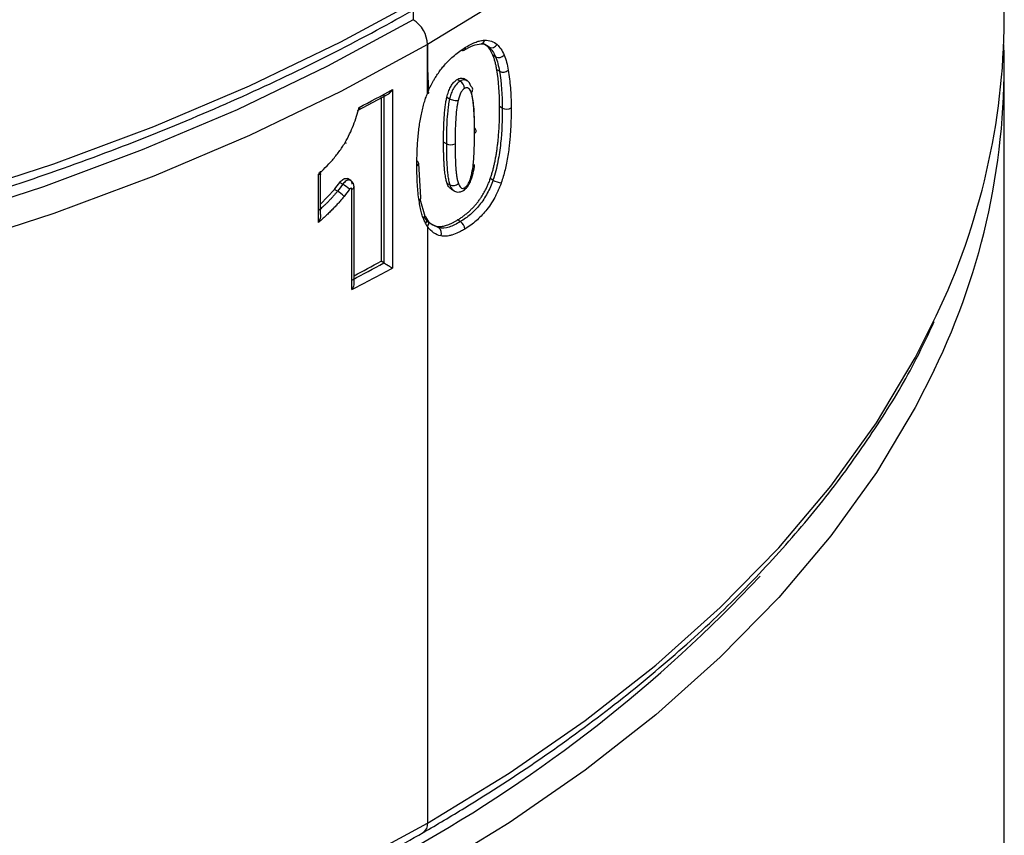
# Model space of a CAD drawing. Units: millimetres. Extents: x 1080 to 2568, y 868 to 3618.
# Drawn here: x 2471 to 2568, y 2376 to 2456 of the extents above; entities that cross this region are included whole.
import ezdxf

# ---------------------------------------------------------------- set-up
doc = ezdxf.new("R2010")
doc.units = ezdxf.units.MM
doc.header["$LTSCALE"] = 20

# ---------------------------------------------------------------- blocks, each defined once
blk = doc.blocks.new('EDD-EASY-DN160_3D')
at = {"color": 7, "linetype": 'Continuous', "lineweight": 25}
for p, q in [((2568.004, 2456.095), (2568.004, 2532.85)), ((2511.182, 2451.37), (2511.182, 2453.658)), ((2516.981, 2453.552), (2516.613, 2453.778)), ((2517.247, 2453.399), (2516.981, 2453.552)), ((2517.888, 2452.444), (2517.626, 2452.595)), ((2511.182, 2448.866), (2511.182, 2451.37)), ((2568.004, 2374.441), (2568.004, 2451.196)), ((2515.045, 2450.121), (2514.725, 2450.305)), ((2518.268, 2451.021), (2518.009, 2451.171)), ((2514.396, 2450.055), (2514.113, 2450.218)), ((2504.295, 2447.165), (2507.291, 2448.773)), ((2506.6, 2448.402), (2506.6, 2432.294)), ((2506.888, 2448.737), (2506.888, 2432.128)), ((2507.732, 2449.218), (2507.732, 2431.628)), ((2513.356, 2448.288), (2513.082, 2448.447)), ((2518.546, 2447.394), (2518.288, 2447.542)), ((2513.037, 2443.874), (2512.762, 2444.033)), ((2510.528, 2438.577), (2510.313, 2441.939)), ((2500.435, 2436.115), (2500.435, 2440.87)), ((2500.644, 2436.905), (2500.644, 2441.162)), ((2502.535, 2440.06), (2502.833, 2439.888)), ((2503.621, 2440.253), (2503.284, 2440.448)), ((2503.94, 2430.117), (2503.94, 2439.655)), ((2513.384, 2439.817), (2513.11, 2439.975)), ((2517.631, 2440.289), (2517.367, 2440.441)), ((2500.644, 2437.926), (2502.023, 2439.384)), ((2502.321, 2439.213), (2502.023, 2439.384)), ((2503.741, 2429.497), (2503.741, 2439.398)), ((2513.51, 2439.399), (2513.813, 2439.224)), ((2510.946, 2436.715), (2510.471, 2438.406)), ((2510.798, 2436.703), (2511.219, 2436.157)), ((2511.294, 2436.231), (2511.116, 2436.509)), ((2511.182, 2435.723), (2511.182, 2376.904)), ((2511.417, 2436.054), (2512.013, 2435.746)), ((2512.298, 2435.581), (2512.013, 2435.746)), ((2514.417, 2436.198), (2514.134, 2436.362)), ((2506.888, 2432.128), (2506.6, 2432.294))]:
    blk.add_line(p, q, dxfattribs=at)
at = {"color": 8, "linetype": 'Continuous', "lineweight": 25}
for p, q in [((2509.768, 2457.08), (2509.768, 2456.108)), ((2516.884, 2453.619), (2517.247, 2453.399)), ((2510.149, 2441.706), (2510.137, 2442.185)), ((2512.298, 2435.581), (2511.735, 2435.837))]:
    blk.add_line(p, q, dxfattribs=at)
at = {"color": 8, "linetype": 'Continuous', "lineweight": 25, "flags": 128}
for points in [[(2362.29, 2425.96), (2374.004, 2425.755), (2385.717, 2425.96), (2397.388, 2426.572), (2408.973, 2427.59), (2420.431, 2429.01), (2431.719, 2430.826), (2442.797, 2433.033), (2453.624, 2435.622), (2464.16, 2438.584), (2474.367, 2441.907), (2484.208, 2445.58), (2493.647, 2449.59), (2502.649, 2453.921), (2511.182, 2458.558)], [(2511.182, 2453.658), (2502.649, 2449.021), (2493.647, 2444.69), (2484.208, 2440.681), (2474.367, 2437.008), (2464.16, 2433.684), (2453.624, 2430.723), (2442.797, 2428.134), (2431.719, 2425.927), (2420.431, 2424.111), (2408.973, 2422.691), (2397.388, 2421.673), (2385.717, 2421.061), (2374.004, 2420.856), (2362.29, 2421.061)], [(2561.085, 2503.208), (2559.22, 2499.532), (2555.397, 2493.136), (2550.912, 2486.886), (2545.782, 2480.804), (2540.025, 2474.911), (2533.663, 2469.23), (2526.717, 2463.781), (2519.215, 2458.584), (2511.182, 2453.658)], [(2511.182, 2448.866), (2511.245, 2448.863), (2511.29, 2448.869), (2511.313, 2448.885), (2511.316, 2448.909), (2511.297, 2448.941), (2511.257, 2448.98), (2511.236, 2448.997)], [(2510.134, 2441.693), (2510.21, 2441.746), (2510.266, 2441.805), (2510.301, 2441.871), (2510.313, 2441.939), (2510.302, 2442.006), (2510.268, 2442.072), (2510.212, 2442.132), (2510.172, 2442.163)], [(2362.29, 2344.306), (2374.004, 2344.101), (2385.717, 2344.306), (2397.388, 2344.918), (2408.973, 2345.936), (2420.431, 2347.356), (2431.719, 2349.172), (2442.797, 2351.379), (2453.624, 2353.968), (2464.16, 2356.93), (2474.367, 2360.253), (2484.208, 2363.926), (2493.647, 2367.936), (2502.649, 2372.267), (2511.182, 2376.904)], [(2511.182, 2376.904), (2519.215, 2381.83), (2526.717, 2387.026), (2533.663, 2392.475), (2540.025, 2398.157), (2545.782, 2404.049), (2550.912, 2410.131), (2555.397, 2416.382), (2559.22, 2422.777), (2561.296, 2426.9)], [(2561.085, 2421.554), (2559.22, 2417.877), (2555.397, 2411.482), (2550.912, 2405.232), (2545.782, 2399.15), (2540.025, 2393.257), (2533.663, 2387.576), (2526.717, 2382.127), (2519.215, 2376.93), (2511.182, 2372.004)]]:
    blk.add_lwpolyline(points, dxfattribs=at)
at = {"color": 7, "linetype": 'Continuous', "lineweight": 25, "flags": 128}
for points in [[(2509.768, 2456.108), (2501.323, 2451.519), (2492.414, 2447.232), (2483.072, 2443.264), (2473.333, 2439.629), (2463.231, 2436.34), (2452.803, 2433.409), (2442.088, 2430.847), (2431.124, 2428.663), (2419.952, 2426.865), (2408.613, 2425.459), (2397.147, 2424.452), (2385.596, 2423.846), (2374.004, 2423.644), (2362.411, 2423.846)], [(2503.056, 2443.988), (2503.113, 2443.961), (2503.153, 2443.946), (2503.172, 2443.942), (2503.171, 2443.951), (2503.148, 2443.972), (2503.106, 2444.004), (2503.079, 2444.023)], [(2511.292, 2436.232), (2511.26, 2436.296), (2511.237, 2436.329)]]:
    blk.add_lwpolyline(points, dxfattribs=at)
at = {"color": 7, "linetype": 'Continuous', "lineweight": 25}
for centre, radius, start, end in [((2508.112, 2453.519), 3.074, 2.60548, 57.39452), ((2499.125, 2456.552), 68.88, 334.50148, 359.61977), ((2517.497, 2453.951), 0.606, 245.63519, 331.26334), ((2499.5, 2451.523), 68.49, 334.051, 1.77565), ((2518.192, 2453.081), 0.706, 244.46395, 319.56499), ((2518.625, 2451.732), 0.795, 243.32859, 309.81004), ((2513.932, 2449.282), 0.901, 2.80336, 58.96942), ((2515.24, 2449.227), 0.392, 309.0739, 58.04595), ((2414.83, 2618.371), 192.986, 297.66706, 298.77637), ((2518.969, 2448.202), 0.913, 242.40993, 299.64162), ((2515.708, 2445.164), 0.26, 293.74689, 69.66141), ((2513.461, 2444.69), 0.919, 242.55115, 298.10928), ((2498.868, 2433.786), 7.277, 50.47754, 56.97704), ((2513.692, 2440.469), 0.721, 244.79596, 316.74536), ((2518.677, 2442.238), 2.212, 241.77932, 264.10953), ((2500.192, 2435.993), 3.86, 44.24014, 56.53391), ((2510.766, 2436.393), 0.369, 18.10476, 60.79985), ((2513.953, 2435.426), 0.901, 2.80428, 58.97834), ((2511.933, 2435.078), 0.622, 333.00708, 54.02202), ((2414.386, 2601.594), 193.063, 297.58462, 298.62677), ((2414.426, 2601.183), 192.404, 297.72574, 298.62429), ((2414.509, 2601.375), 193.66, 297.43643, 298.77495), ((2439.736, 2498.98), 142.868, 299.35275, 316.83735)]:
    blk.add_arc(centre, radius, start, end, dxfattribs=at)
at = {"color": 8, "linetype": 'Continuous', "lineweight": 25}
for centre, radius, start, end in [((2514.67, 2453.343), 0.264, 244.05261, 9.21597), ((2516.332, 2454.214), 0.501, 284.64972, 345.23219), ((2515.611, 2441.86), 0.215, 284.4946, 349.71892), ((2503.64, 2439.681), 0.301, 289.64265, 354.59875), ((2510.161, 2438.585), 0.364, 301.52926, 1.70411), ((2510.644, 2436.383), 0.488, 314.67197, 14.7564), ((2510.802, 2436.072), 0.516, 317.50542, 18.08616), ((2510.231, 2376.782), 0.959, 304.04025, 7.25745)]:
    blk.add_arc(centre, radius, start, end, dxfattribs=at)
at = {"color": 7, "linetype": 'Continuous', "lineweight": 25}
for points, knots in [([(2186.791, 2508.164), (2186.892, 2507.924), (2187.871, 2505.592), (2190.308, 2501.263), (2194.133, 2495.206), (2198.609, 2489.297), (2203.642, 2483.544), (2209.238, 2477.97), (2215.372, 2472.592), (2222.025, 2467.428), (2229.174, 2462.496), (2236.796, 2457.812), (2244.863, 2453.39), (2253.351, 2449.246), (2262.23, 2445.391), (2271.472, 2441.838), (2281.047, 2438.598), (2290.923, 2435.682), (2301.068, 2433.098), (2311.45, 2430.854), (2322.034, 2428.958), (2332.786, 2427.416), (2343.672, 2426.232), (2354.656, 2425.409), (2365.703, 2424.952), (2376.777, 2424.86), (2387.841, 2425.135), (2398.861, 2425.776), (2409.8, 2426.779), (2420.623, 2428.143), (2431.295, 2429.863), (2441.781, 2431.934), (2452.048, 2434.349), (2462.062, 2437.1), (2471.791, 2440.179), (2481.202, 2443.577), (2490.268, 2447.282), (2498.951, 2451.286), (2505.735, 2454.782), (2509.573, 2456.963), (2510.768, 2457.642)], [0, 0, 0, 0, 0.003118, 0.030304, 0.057533, 0.084803, 0.112107, 0.139439, 0.166791, 0.194156, 0.22153, 0.248908, 0.276287, 0.303664, 0.331038, 0.358408, 0.385775, 0.413138, 0.440498, 0.467853, 0.495206, 0.522557, 0.549905, 0.577252, 0.604598, 0.631943, 0.659289, 0.686635, 0.713981, 0.74133, 0.76868, 0.796033, 0.823389, 0.850748, 0.878112, 0.90548, 0.932852, 0.96023, 0.987612, 1, 1, 1, 1]), ([(2511.275, 2449.137), (2511.308, 2449.212), (2511.377, 2449.367), (2511.497, 2449.607), (2511.634, 2449.861), (2511.789, 2450.13), (2511.992, 2450.465), (2512.241, 2450.848), (2512.54, 2451.257), (2512.896, 2451.692), (2513.323, 2452.145), (2513.83, 2452.605), (2514.37, 2453.027), (2514.741, 2453.264), (2514.931, 2453.385)], [0, 0, 0, 0, 0.040906, 0.085043, 0.132574, 0.183629, 0.238312, 0.325717, 0.409849, 0.491439, 0.610965, 0.734473, 0.863657, 1, 1, 1, 1]), ([(2514.796, 2453.104), (2515.094, 2453.277), (2515.683, 2453.618), (2516.209, 2453.693), (2516.469, 2453.73)], [0, 0, 0, 0, 0.507188, 1, 1, 1, 1]), ([(2514.931, 2453.385), (2515.326, 2453.627), (2515.668, 2453.793), (2516.108, 2453.957), (2516.243, 2453.998), (2516.52, 2454.061), (2516.666, 2454.083), (2516.817, 2454.087)], [0, 0, 0, 0, 0.5, 0.5, 0.75, 0.75, 1, 1, 1, 1]), ([(2516.437, 2453.737), (2516.555, 2453.735), (2516.721, 2453.732), (2516.847, 2453.645), (2516.884, 2453.619)], [0, 0, 0, 0, 0.703099, 1, 1, 1, 1]), ([(2518.009, 2451.171), (2517.985, 2451.307), (2517.937, 2451.573), (2517.847, 2451.945), (2517.746, 2452.287), (2517.666, 2452.494), (2517.626, 2452.595)], [0, 0, 0, 0, 0.266909, 0.522147, 0.766291, 1, 1, 1, 1]), ([(2511.182, 2451.37), (2511.187, 2451.198), (2511.198, 2450.823), (2511.221, 2450.265), (2511.249, 2449.693), (2511.266, 2449.322), (2511.275, 2449.137)], [0, 0, 0, 0, 0.228805, 0.50015, 0.750184, 1, 1, 1, 1]), ([(2514.113, 2450.218), (2514.224, 2450.272), (2514.446, 2450.38), (2514.722, 2450.337), (2514.842, 2450.211), (2514.898, 2450.152)], [0, 0, 0, 0, 0.347227, 0.697925, 1, 1, 1, 1]), ([(2519.134, 2451.121), (2519.182, 2450.832), (2519.223, 2450.543), (2519.291, 2449.978), (2519.32, 2449.696), (2519.367, 2449.103), (2519.386, 2448.794), (2519.412, 2448.135), (2519.42, 2447.783), (2519.42, 2447.409)], [0, 0, 0, 0, 0.25, 0.25, 0.5, 0.5, 0.75, 0.75, 1, 1, 1, 1]), ([(2513.082, 2448.447), (2513.106, 2448.542), (2513.152, 2448.725), (2513.239, 2448.99), (2513.334, 2449.234), (2513.439, 2449.455), (2513.555, 2449.654), (2513.681, 2449.832), (2513.817, 2449.986), (2513.962, 2450.118), (2514.062, 2450.184), (2514.113, 2450.218)], [0, 0, 0, 0, 0.142745, 0.273469, 0.393372, 0.504, 0.607322, 0.705743, 0.802038, 0.899162, 1, 1, 1, 1]), ([(2514.396, 2450.055), (2514.264, 2449.975), (2514.119, 2449.853), (2513.865, 2449.548), (2513.76, 2449.375), (2513.597, 2449.045), (2513.536, 2448.886), (2513.433, 2448.58), (2513.392, 2448.432), (2513.356, 2448.288)], [0, 0, 0, 0, 0.25, 0.25, 0.5, 0.5, 0.75, 0.75, 1, 1, 1, 1]), ([(2514.832, 2449.326), (2514.76, 2449.282), (2514.694, 2449.227), (2514.577, 2449.095), (2514.523, 2449.015), (2514.364, 2448.716), (2514.27, 2448.449), (2514.192, 2448.127)], [0, 0, 0, 0, 0.25, 0.25, 0.5, 0.5, 1, 1, 1, 1]), ([(2515.487, 2448.923), (2515.418, 2449.102), (2515.337, 2449.243), (2515.181, 2449.37), (2515.126, 2449.397), (2514.998, 2449.403), (2514.92, 2449.38), (2514.832, 2449.326)], [0, 0, 0, 0, 0.5, 0.5, 0.75, 0.75, 1, 1, 1, 1]), ([(2515.447, 2449.559), (2515.364, 2449.778), (2515.269, 2450.032), (2515.056, 2450.097), (2515.027, 2450.106)], [0, 0, 0, 0, 0.864325, 1, 1, 1, 1]), ([(2507.291, 2448.772), (2507.302, 2448.777), (2507.381, 2448.814), (2507.547, 2448.953), (2507.663, 2449.119), (2507.732, 2449.218)], [0, 0, 0, 0, 0.059712, 0.440272, 1, 1, 1, 1]), ([(2510.134, 2441.693), (2510.135, 2441.957), (2510.138, 2442.471), (2510.163, 2443.234), (2510.204, 2443.966), (2510.261, 2444.666), (2510.334, 2445.336), (2510.426, 2445.985), (2510.536, 2446.614), (2510.668, 2447.223), (2510.818, 2447.8), (2510.985, 2448.344), (2511.118, 2448.696), (2511.182, 2448.866)], [0, 0, 0, 0, 0.1168435, 0.227762, 0.332838, 0.4321682, 0.5258675, 0.6140725, 0.7015204, 0.78352, 0.8603563, 0.9323761, 1, 1, 1, 1]), ([(2511.182, 2448.866), (2511.197, 2448.903), (2511.223, 2448.967), (2511.252, 2449.049), (2511.272, 2449.104), (2511.274, 2449.129), (2511.275, 2449.137)], [0, 0, 0, 0, 0.408154, 0.709758, 0.905713, 1, 1, 1, 1]), ([(2512.762, 2444.033), (2512.763, 2444.315), (2512.765, 2444.851), (2512.784, 2445.625), (2512.816, 2446.327), (2512.86, 2446.957), (2512.919, 2447.516), (2512.986, 2448.002), (2513.052, 2448.308), (2513.082, 2448.447)], [0, 0, 0, 0, 0.1980114, 0.3773812, 0.5382075, 0.6806267, 0.8048361, 0.9111341, 1, 1, 1, 1]), ([(2513.356, 2448.288), (2513.304, 2448.073), (2513.269, 2447.873), (2513.21, 2447.48), (2513.187, 2447.289), (2513.128, 2446.724), (2513.103, 2446.358), (2513.048, 2445.274), (2513.037, 2444.571), (2513.037, 2443.874)], [0, 0, 0, 0, 0.125, 0.125, 0.25, 0.25, 0.5, 0.5, 1, 1, 1, 1]), ([(2514.192, 2448.127), (2514.099, 2448.107), (2513.945, 2448.108), (2513.617, 2448.171), (2513.457, 2448.231), (2513.356, 2448.288)], [0, 0, 0, 0, 0.5, 0.5, 1, 1, 1, 1]), ([(2515.812, 2444.926), (2515.812, 2445.955), (2515.786, 2446.728), (2515.729, 2447.505), (2515.717, 2447.649), (2515.689, 2447.92), (2515.674, 2448.045), (2515.639, 2448.292), (2515.619, 2448.415), (2515.566, 2448.668), (2515.534, 2448.799), (2515.487, 2448.923)], [0, 0, 0, 0, 0.5, 0.5, 0.625, 0.625, 0.75, 0.75, 0.875, 0.875, 1, 1, 1, 1]), ([(2515.798, 2445.408), (2515.803, 2446.135), (2515.813, 2447.402), (2515.615, 2448.517), (2515.531, 2448.991)], [0, 0, 0, 0, 0.574676, 1, 1, 1, 1]), ([(2503.056, 2443.988), (2503.385, 2444.549), (2503.658, 2445.126), (2504.113, 2446.291), (2504.294, 2446.873), (2504.439, 2447.451)], [0, 0, 0, 0, 0.5, 0.5, 1, 1, 1, 1]), ([(2504.345, 2447.39), (2504.366, 2447.378), (2504.409, 2447.352), (2504.462, 2447.324), (2504.504, 2447.304), (2504.533, 2447.294), (2504.548, 2447.294), (2504.556, 2447.316), (2504.537, 2447.355), (2504.476, 2447.415), (2504.439, 2447.451)], [0, 0, 0, 0, 0.089584, 0.182096, 0.277018, 0.373756, 0.471789, 0.55812, 0.739087, 1, 1, 1, 1]), ([(2514.192, 2448.127), (2514.165, 2448.015), (2514.143, 2447.901), (2514.102, 2447.669), (2514.083, 2447.546), (2514.03, 2447.149), (2514, 2446.856), (2513.925, 2445.843), (2513.894, 2444.994), (2513.894, 2443.879)], [0, 0, 0, 0, 0.125, 0.125, 0.25, 0.25, 0.5, 0.5, 1, 1, 1, 1]), ([(2517.367, 2440.441), (2517.406, 2440.554), (2517.483, 2440.784), (2517.587, 2441.137), (2517.684, 2441.505), (2517.774, 2441.886), (2517.857, 2442.281), (2517.932, 2442.69), (2518, 2443.113), (2518.061, 2443.55), (2518.115, 2444.001), (2518.161, 2444.466), (2518.201, 2444.945), (2518.233, 2445.438), (2518.258, 2445.945), (2518.275, 2446.466), (2518.286, 2447.001), (2518.288, 2447.36), (2518.288, 2447.542)], [0, 0, 0, 0, 0.044973, 0.091898, 0.140893, 0.192062, 0.245495, 0.301271, 0.359462, 0.420129, 0.483326, 0.549102, 0.617499, 0.688555, 0.762304, 0.838777, 0.918001, 1, 1, 1, 1]), ([(2518.546, 2447.394), (2518.546, 2446.266), (2518.505, 2445.112), (2518.317, 2443.33), (2518.232, 2442.728), (2517.993, 2441.51), (2517.84, 2440.893), (2517.631, 2440.289)], [0, 0, 0, 0, 0.5, 0.5, 0.75, 0.75, 1, 1, 1, 1]), ([(2519.42, 2447.409), (2519.419, 2447.172), (2519.417, 2446.707), (2519.398, 2446.016), (2519.369, 2445.347), (2519.327, 2444.701), (2519.273, 2444.078), (2519.2, 2443.417), (2519.103, 2442.722), (2518.975, 2441.997), (2518.825, 2441.31), (2518.656, 2440.661), (2518.517, 2440.24), (2518.45, 2440.037)], [0, 0, 0, 0, 0.102702, 0.201041, 0.29507, 0.384851, 0.470454, 0.551962, 0.654037, 0.749517, 0.838726, 0.922058, 1, 1, 1, 1]), ([(2515.664, 2441.652), (2515.693, 2441.873), (2515.714, 2442.096), (2515.749, 2442.548), (2515.763, 2442.792), (2515.799, 2443.593), (2515.812, 2444.205), (2515.812, 2444.926)], [0, 0, 0, 0, 0.25, 0.25, 0.5, 0.5, 1, 1, 1, 1]), ([(2513.11, 2439.975), (2513.091, 2440.031), (2513.05, 2440.148), (2513.001, 2440.349), (2512.955, 2440.579), (2512.914, 2440.84), (2512.878, 2441.133), (2512.847, 2441.456), (2512.821, 2441.81), (2512.799, 2442.194), (2512.782, 2442.61), (2512.77, 2443.056), (2512.763, 2443.534), (2512.762, 2443.864), (2512.762, 2444.033)], [0, 0, 0, 0, 0.049237, 0.104356, 0.165514, 0.232825, 0.306375, 0.386229, 0.472438, 0.565044, 0.664078, 0.769568, 0.881536, 1, 1, 1, 1]), ([(2513.037, 2443.874), (2513.037, 2443.172), (2513.048, 2442.474), (2513.108, 2441.448), (2513.135, 2441.11), (2513.198, 2440.612), (2513.224, 2440.448), (2513.289, 2440.126), (2513.327, 2439.968), (2513.384, 2439.817)], [0, 0, 0, 0, 0.5, 0.5, 0.75, 0.75, 0.875, 0.875, 1, 1, 1, 1]), ([(2513.894, 2443.879), (2513.894, 2442.871), (2513.92, 2442.111), (2513.977, 2441.352), (2513.99, 2441.211), (2514.017, 2440.947), (2514.032, 2440.825), (2514.068, 2440.586), (2514.088, 2440.467), (2514.139, 2440.222), (2514.171, 2440.096), (2514.217, 2439.975)], [0, 0, 0, 0, 0.5, 0.5, 0.625, 0.625, 0.75, 0.75, 0.875, 0.875, 1, 1, 1, 1]), ([(2510.351, 2438.275), (2510.313, 2438.525), (2510.249, 2439.039), (2510.205, 2439.572), (2510.152, 2440.408), (2510.134, 2441.018), (2510.134, 2441.693)], [0, 0, 0, 0, 0.25, 0.5, 0.5, 1, 1, 1, 1]), ([(2515.274, 2440.094), (2515.371, 2440.303), (2515.443, 2440.53), (2515.572, 2441.05), (2515.624, 2441.338), (2515.664, 2441.652)], [0, 0, 0, 0, 0.5, 0.5, 1, 1, 1, 1]), ([(2515.376, 2440.071), (2515.487, 2440.375), (2515.707, 2440.973), (2515.785, 2441.548), (2515.824, 2441.832)], [0, 0, 0, 0, 0.506841, 1, 1, 1, 1]), ([(2500.478, 2441.043), (2500.499, 2441.029), (2500.542, 2441.002), (2500.589, 2440.964), (2500.623, 2440.929), (2500.642, 2440.9), (2500.648, 2440.866), (2500.607, 2440.841), (2500.499, 2440.859), (2500.435, 2440.87)], [0, 0, 0, 0, 0.090742, 0.181188, 0.272014, 0.363886, 0.457449, 0.683703, 1, 1, 1, 1]), ([(2502.535, 2440.06), (2502.582, 2440.118), (2502.677, 2440.236), (2502.843, 2440.366), (2503.013, 2440.448), (2503.171, 2440.47), (2503.28, 2440.459), (2503.32, 2440.424), (2503.326, 2440.419)], [0, 0, 0, 0, 0.194715, 0.388652, 0.58198, 0.774617, 0.965866, 1, 1, 1, 1]), ([(2503.764, 2439.9), (2503.763, 2439.929), (2503.761, 2439.991), (2503.741, 2440.079), (2503.705, 2440.165), (2503.645, 2440.24), (2503.559, 2440.292), (2503.446, 2440.313), (2503.306, 2440.291), (2503.148, 2440.212), (2502.98, 2440.08), (2502.883, 2439.953), (2502.833, 2439.888)], [0, 0, 0, 0, 0.0603996, 0.1298403, 0.2082525, 0.2953457, 0.3909591, 0.4952663, 0.6082741, 0.73052, 0.8619236, 1, 1, 1, 1]), ([(2503.94, 2439.643), (2503.935, 2439.711), (2503.926, 2439.851), (2503.838, 2440.046), (2503.705, 2440.208), (2503.583, 2440.27), (2503.522, 2440.301)], [0, 0, 0, 0, 0.237179, 0.488015, 0.744639, 1, 1, 1, 1]), ([(2513.529, 2439.392), (2513.449, 2439.453), (2513.268, 2439.592), (2513.167, 2439.837), (2513.11, 2439.975)], [0, 0, 0, 0, 0.43946, 1, 1, 1, 1]), ([(2514.134, 2436.362), (2514.236, 2436.425), (2514.435, 2436.55), (2514.726, 2436.757), (2515.005, 2436.974), (2515.27, 2437.202), (2515.524, 2437.442), (2515.764, 2437.693), (2515.992, 2437.955), (2516.208, 2438.228), (2516.411, 2438.512), (2516.602, 2438.807), (2516.78, 2439.113), (2516.947, 2439.429), (2517.1, 2439.757), (2517.243, 2440.095), (2517.325, 2440.325), (2517.367, 2440.441)], [0, 0, 0, 0, 0.07781, 0.152696, 0.224891, 0.294655, 0.362277, 0.428072, 0.492383, 0.555579, 0.618046, 0.680186, 0.742404, 0.805107, 0.868691, 0.933536, 1, 1, 1, 1]), ([(2514.217, 2439.975), (2514.284, 2439.797), (2514.362, 2439.654), (2514.513, 2439.519), (2514.566, 2439.488), (2514.689, 2439.474), (2514.763, 2439.492), (2514.846, 2439.543)], [0, 0, 0, 0, 0.5, 0.5, 0.75, 0.75, 1, 1, 1, 1]), ([(2517.631, 2440.289), (2517.479, 2439.849), (2517.293, 2439.415), (2516.85, 2438.591), (2516.593, 2438.203), (2516.029, 2437.501), (2515.722, 2437.188), (2515.083, 2436.64), (2514.752, 2436.403), (2514.417, 2436.198)], [0, 0, 0, 0, 0.25, 0.25, 0.5, 0.5, 0.75, 0.75, 1, 1, 1, 1]), ([(2514.716, 2439.264), (2514.785, 2439.312), (2514.922, 2439.405), (2515.108, 2439.614), (2515.263, 2439.846), (2515.344, 2440.008), (2515.383, 2440.088)], [0, 0, 0, 0, 0.257435, 0.512799, 0.760917, 1, 1, 1, 1]), ([(2514.846, 2439.543), (2514.927, 2439.592), (2515.002, 2439.661), (2515.139, 2439.837), (2515.208, 2439.952), (2515.274, 2440.094)], [0, 0, 0, 0, 0.5, 0.5, 1, 1, 1, 1]), ([(2518.45, 2440.037), (2518.413, 2439.936), (2518.342, 2439.735), (2518.221, 2439.438), (2518.094, 2439.147), (2517.958, 2438.864), (2517.734, 2438.439), (2517.399, 2437.884), (2516.94, 2437.268), (2516.459, 2436.732), (2515.961, 2436.265), (2515.422, 2435.834), (2515.046, 2435.594), (2514.853, 2435.47)], [0, 0, 0, 0, 0.052044, 0.103062, 0.15322, 0.202691, 0.251658, 0.380563, 0.50928, 0.62306, 0.741678, 0.86684, 1, 1, 1, 1]), ([(2502.958, 2438.686), (2502.874, 2438.583), (2502.704, 2438.374), (2502.434, 2438.064), (2502.146, 2437.749), (2501.84, 2437.43), (2501.515, 2437.106), (2501.172, 2436.778), (2500.811, 2436.445), (2500.562, 2436.226), (2500.435, 2436.115)], [0, 0, 0, 0, 0.107519, 0.219736, 0.336824, 0.458932, 0.586193, 0.718725, 0.856629, 1, 1, 1, 1]), ([(2502.321, 2439.213), (2502.251, 2439.127), (2502.111, 2438.955), (2501.893, 2438.706), (2501.673, 2438.46), (2501.448, 2438.215), (2501.217, 2437.98), (2500.955, 2437.733), (2500.711, 2437.515), (2500.549, 2437.368), (2500.49, 2437.315)], [0, 0, 0, 0, 0.123718, 0.247977, 0.372726, 0.497442, 0.626002, 0.748265, 0.908206, 1, 1, 1, 1]), ([(2503.741, 2439.398), (2503.741, 2439.46), (2503.715, 2439.493), (2503.618, 2439.504), (2503.556, 2439.479), (2503.498, 2439.399)], [0, 0, 0, 0, 0.5, 0.5, 1, 1, 1, 1]), ([(2513.771, 2439.248), (2513.823, 2439.22), (2513.942, 2439.156), (2514.164, 2439.108), (2514.444, 2439.129), (2514.634, 2439.225), (2514.733, 2439.275)], [0, 0, 0, 0, 0.183969, 0.417372, 0.696281, 1, 1, 1, 1]), ([(2510.988, 2436.036), (2510.958, 2436.092), (2510.897, 2436.208), (2510.814, 2436.397), (2510.735, 2436.604), (2510.661, 2436.829), (2510.565, 2437.167), (2510.454, 2437.646), (2510.387, 2438.058), (2510.351, 2438.275)], [0, 0, 0, 0, 0.0897, 0.183797, 0.282457, 0.385821, 0.494013, 0.734264, 1, 1, 1, 1]), ([(2500.64, 2436.905), (2500.641, 2436.873), (2500.642, 2436.747), (2500.588, 2436.471), (2500.493, 2436.249), (2500.435, 2436.115)], [0, 0, 0, 0, 0.118168, 0.465995, 1, 1, 1, 1]), ([(2511.735, 2435.837), (2511.704, 2435.85), (2511.449, 2435.958), (2511.277, 2436.206), (2511.126, 2436.425)], [0, 0, 0, 0, 0.119631, 1, 1, 1, 1]), ([(2512.013, 2435.746), (2512.069, 2435.737), (2512.181, 2435.717), (2512.361, 2435.713), (2512.55, 2435.726), (2512.749, 2435.759), (2512.957, 2435.811), (2513.175, 2435.883), (2513.401, 2435.974), (2513.638, 2436.084), (2513.883, 2436.212), (2514.05, 2436.311), (2514.134, 2436.362)], [0, 0, 0, 0, 0.089226, 0.17974, 0.272008, 0.366469, 0.463534, 0.563579, 0.666951, 0.773962, 0.884894, 1, 1, 1, 1]), ([(2514.417, 2436.198), (2514.04, 2435.967), (2513.663, 2435.781), (2512.942, 2435.555), (2512.598, 2435.519), (2512.298, 2435.581)], [0, 0, 0, 0, 0.5, 0.5, 1, 1, 1, 1]), ([(2514.853, 2435.47), (2514.779, 2435.426), (2514.634, 2435.339), (2514.42, 2435.223), (2514.069, 2435.048), (2513.686, 2434.9), (2513.283, 2434.8), (2513, 2434.761), (2512.734, 2434.756), (2512.569, 2434.783), (2512.487, 2434.796)], [0, 0, 0, 0, 0.090199, 0.176851, 0.260078, 0.517818, 0.644828, 0.765902, 0.883075, 1, 1, 1, 1]), ([(2506.888, 2432.128), (2506.907, 2432.117), (2506.945, 2432.094), (2507.01, 2432.054), (2507.082, 2432.011), (2507.161, 2431.964), (2507.244, 2431.914), (2507.367, 2431.842), (2507.547, 2431.732), (2507.663, 2431.667), (2507.732, 2431.628)], [0, 0, 0, 0, 0.06731, 0.137724, 0.212371, 0.292199, 0.377984, 0.470355, 0.685144, 1, 1, 1, 1]), ([(2503.936, 2430.117), (2503.937, 2430.105), (2503.943, 2430.014), (2503.893, 2429.795), (2503.798, 2429.608), (2503.741, 2429.497)], [0, 0, 0, 0, 0.060184, 0.442706, 1, 1, 1, 1]), ([(2186.791, 2426.51), (2186.892, 2426.27), (2187.871, 2423.938), (2190.308, 2419.609), (2194.133, 2413.552), (2198.609, 2407.643), (2203.642, 2401.89), (2209.238, 2396.316), (2215.372, 2390.938), (2222.025, 2385.774), (2229.174, 2380.842), (2236.796, 2376.158), (2244.863, 2371.736), (2253.351, 2367.591), (2262.23, 2363.737), (2271.472, 2360.184), (2281.047, 2356.944), (2290.923, 2354.027), (2301.068, 2351.443), (2311.45, 2349.2), (2322.034, 2347.304), (2332.786, 2345.762), (2343.672, 2344.577), (2354.656, 2343.755), (2365.703, 2343.298), (2376.777, 2343.206), (2387.841, 2343.481), (2398.861, 2344.122), (2409.8, 2345.125), (2420.623, 2346.489), (2431.295, 2348.209), (2441.781, 2350.28), (2452.048, 2352.695), (2462.062, 2355.446), (2471.791, 2358.525), (2481.202, 2361.923), (2490.268, 2365.628), (2498.951, 2369.632), (2505.735, 2373.128), (2509.573, 2375.309), (2510.768, 2375.988)], [0, 0, 0, 0, 0.003118, 0.030304, 0.057533, 0.084803, 0.112107, 0.139439, 0.166791, 0.194156, 0.22153, 0.248908, 0.276287, 0.303664, 0.331038, 0.358408, 0.385775, 0.413138, 0.440498, 0.467853, 0.495206, 0.522557, 0.549905, 0.577252, 0.604598, 0.631943, 0.659289, 0.686635, 0.713981, 0.74133, 0.76868, 0.796033, 0.823389, 0.850748, 0.878112, 0.90548, 0.932852, 0.96023, 0.987612, 1, 1, 1, 1]), ([(2510.768, 2375.988), (2512.136, 2376.792), (2516.104, 2379.125), (2522.322, 2383.182), (2529.246, 2388.229), (2535.658, 2393.504), (2541.544, 2398.988), (2546.88, 2404.663), (2551.658, 2410.509), (2555.825, 2416.512), (2559, 2421.801), (2560.532, 2425.128), (2561.103, 2426.366)], [0, 0, 0, 0, 0.057788, 0.167539, 0.27731, 0.387076, 0.496821, 0.606526, 0.716167, 0.825713, 0.935135, 1, 1, 1, 1])]:
    blk.add_open_spline(points, degree=3, knots=knots, dxfattribs=at)
for points in [[(2511.182, 2453.658), (2511.172, 2452.89), (2511.165, 2452.123), (2511.182, 2451.37)], [(2516.817, 2454.087), (2517.294, 2454.097), (2517.704, 2453.964), (2518.029, 2453.659)], [(2517.626, 2452.595), (2517.465, 2452.982), (2517.25, 2453.3), (2516.981, 2453.552)], [(2517.247, 2453.399), (2517.487, 2453.173), (2517.711, 2452.87), (2517.888, 2452.444)], [(2518.029, 2453.659), (2518.29, 2453.415), (2518.536, 2453.086), (2518.729, 2452.623)], [(2517.888, 2452.444), (2518.061, 2452.026), (2518.182, 2451.54), (2518.268, 2451.021)], [(2518.729, 2452.623), (2518.917, 2452.173), (2519.044, 2451.663), (2519.134, 2451.121)], [(2518.288, 2447.542), (2518.288, 2448.862), (2518.192, 2450.069), (2518.009, 2451.171)], [(2518.268, 2451.021), (2518.456, 2449.889), (2518.546, 2448.671), (2518.546, 2447.394)], [(2500.435, 2440.87), (2500.658, 2441.074), (2501.11, 2441.507), (2501.808, 2442.254), (2502.488, 2443.099), (2502.877, 2443.685), (2503.056, 2443.988)], [(2502.023, 2439.384), (2502.198, 2439.602), (2502.368, 2439.828), (2502.535, 2440.06)], [(2502.833, 2439.888), (2502.667, 2439.657), (2502.496, 2439.431), (2502.321, 2439.213)], [(2503.498, 2439.399), (2503.324, 2439.157), (2503.144, 2438.919), (2502.958, 2438.686)], [(2511.126, 2436.425), (2511.063, 2436.515), (2511.003, 2436.612), (2510.946, 2436.715)], [(2511.182, 2435.723), (2511.114, 2435.821), (2511.049, 2435.926), (2510.988, 2436.036)], [(2512.487, 2434.796), (2511.991, 2434.899), (2511.545, 2435.205), (2511.182, 2435.723)]]:
    blk.add_open_spline(points, degree=3, dxfattribs=at)
at = {"color": 8, "linetype": 'Continuous', "lineweight": 25}
for points, knots in [([(2515.027, 2450.106), (2514.956, 2450.144), (2514.834, 2450.209), (2514.605, 2450.163), (2514.465, 2450.09), (2514.396, 2450.055)], [0, 0, 0, 0, 0.410037, 0.708133, 1, 1, 1, 1]), ([(2513.384, 2439.817), (2513.441, 2439.679), (2513.538, 2439.44), (2513.715, 2439.304), (2513.79, 2439.247)], [0, 0, 0, 0, 0.577873, 1, 1, 1, 1]), ([(2515.274, 2440.094), (2515.316, 2440.08), (2515.35, 2440.072), (2515.386, 2440.074), (2515.386, 2440.083), (2515.367, 2440.101)], [0, 0, 0, 0, 0.5, 0.5, 1, 1, 1, 1]), ([(2514.846, 2439.543), (2514.84, 2439.475), (2514.828, 2439.352), (2514.75, 2439.301), (2514.715, 2439.277)], [0, 0, 0, 0, 0.548293, 1, 1, 1, 1])]:
    blk.add_open_spline(points, degree=3, knots=knots, dxfattribs=at)

msp = doc.modelspace()

# ---------------------------------------------------------------- block references
msp.add_blockref('EDD-EASY-DN160_3D', (0, 0))

doc.saveas('drawing.dxf')
